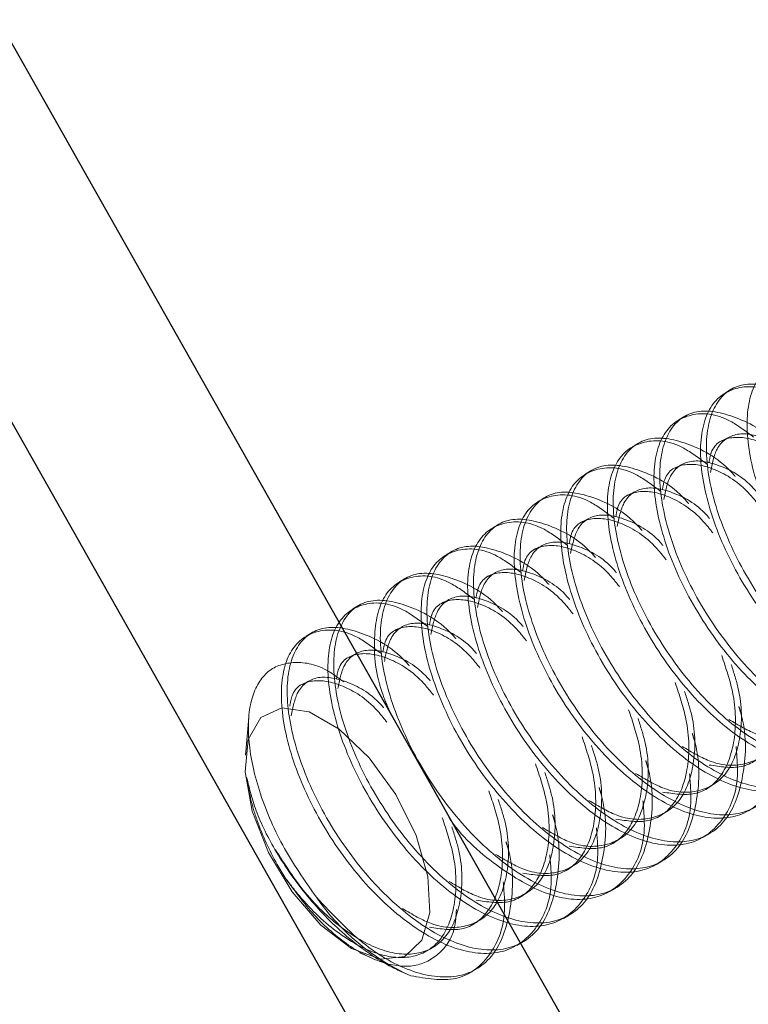
# Model space of a CAD drawing. Extents: x 5790 to 26218, y 12929 to 24474.
# Drawn here: x 19501 to 19520, y 22122 to 22147 of the extents above; entities that cross this region are included whole.
import ezdxf

# ---------------------------------------------------------------- set-up
doc = ezdxf.new("R2010")
doc.units = 0
doc.header["$LTSCALE"] = 150
doc.header["$MEASUREMENT"] = 0
doc.linetypes.add('HIDDEN', pattern=[0.375, 0.25, -0.125])
doc.layers.get('0').update_dxf_attribs({"linetype": 'CONTINUOUS'})
doc.layers.add('CCP-Text', color=52, linetype='CONTINUOUS', lineweight=25)
doc.layers.add('HATCH', color=8, linetype='CONTINUOUS', lineweight=9)
doc.styles.add('SWISSL', font='swissl.ttf')
doc.dimstyles.get("Standard").update_dxf_attribs({"dimscale": 25, "dimtxt": 2.5, "dimasz": 3, "dimexe": 0.6, "dimexo": 1.5, "dimgap": 1, "dimtad": 0, "dimtih": 1, "dimtoh": 1, "dimdec": 4, "dimrnd": 1, "dimzin": 12, "dimdsep": 46, "dimtxsty": 'SWISSL', "dimcen": 0.09, "dimclrt": 256, "dimadec": 0, "dimazin": 0, "dimtfac": 1, "dimtdec": 4, "dimtofl": 0, "dimtmove": 0, "dimatfit": 3, "dimfxl": 1, "dimtolj": 1, "dimtzin": 0, "dimarcsym": 0})

msp = doc.modelspace()

# ---------------------------------------------------------------- hatches: boundary and pattern name
at = {"layer": 'HATCH', "lineweight": 15}
h = msp.add_hatch(dxfattribs=at)
h.set_pattern_fill('AR-CONC', color=256, scale=25)
h.set_pattern_definition([(50, (8543.18, 899.72), (179.31505, -15.688), [18.75, -206.25]), (355, (8543.18, 899.72), (-34.6878, 188.048), [15, -165]), (100.45144, (8558.12, 898.42), (144.6272, 172.36), [15.935, -175.2855]), (46.1842, (8543.18, 949.72), (266.8103, -41.3798), [28.125, -309.375]), (96.6356, (8565.4, 946.28), (233.6655, 243.5297), [23.9026, -262.9284]), (351.1842, (8543.18, 949.72), (233.6655, 243.5297), [22.5, -247.5]), (21, (8568.18, 937.22), (149.2268, -100.6547), [18.75, -206.25]), (326, (8568.18, 937.22), (60.8288, 181.2875), [15, -165]), (71.45144, (8580.61, 928.84), (210.0556, 80.6328), [15.935, -175.2855]), (37.5, (8543.18, 899.725), (3.03996, 83.22346), [0, -163, 0, -167.5, 0, -165.625]), (7.5, (8543.18, 899.725), (65.7674, 98.60293), [0, -95.5, 0, -159.25, 0, -63.125]), (327.5, (8487.43, 899.725), (133.45561, -5.63872), [0, -62.5, 0, -195, 0, -258.75]), (317.5, (8462.43, 899.72), (145.79654, 25.02625), [0, -81.25, 0, -129.5, 0, -183.75])])
edge = h.paths.add_edge_path()
edge.add_line((20958.499, 22414.928), (20677.382, 22414.928))
edge.add_arc((19166.963, 22617.928), 1524, 187.654669, 352.345331, ccw=False)
edge.add_line((17656.543, 22414.928), (17375.427, 22414.928))
edge.add_arc((19166.963, 22617.928), 1803, 186.464647, 353.535353)

# ---------------------------------------------------------------- linework, layer by layer
at = {"color": 7, "linetype": 'Continuous', "lineweight": 25}
for p, q in [((19960.82, 21334.126), (19495.695, 22156.232)), ((19956.675, 21331.781), (19491.55, 22153.887))]:
    msp.add_line(p, q, dxfattribs=at)
at = {"color": 7, "linetype": 'HIDDEN', "lineweight": 18}
for p, q in [((19519.617, 22137.59), (19519.468, 22137.503)), ((19518.428, 22136.9), (19518.279, 22136.814)), ((19517.239, 22136.21), (19517.09, 22136.124)), ((19519.524, 22136.343), (19519.375, 22136.257)), ((19516.05, 22135.52), (19515.901, 22135.434)), ((19518.335, 22135.654), (19518.186, 22135.567)), ((19517.146, 22134.964), (19516.997, 22134.878)), ((19514.861, 22134.831), (19514.712, 22134.744)), ((19515.957, 22134.274), (19515.808, 22134.188)), ((19513.672, 22134.141), (19513.523, 22134.055)), ((19512.483, 22133.451), (19512.334, 22133.365)), ((19514.768, 22133.584), (19514.619, 22133.498)), ((19511.293, 22132.761), (19511.145, 22132.675)), ((19513.579, 22132.895), (19513.43, 22132.808)), ((19512.39, 22132.205), (19512.241, 22132.119)), ((19510.104, 22132.072), (19509.956, 22131.985)), ((19511.201, 22131.515), (19511.052, 22131.429)), ((19508.915, 22131.382), (19508.767, 22131.296)), ((19510.012, 22130.825), (19509.863, 22130.739)), ((19508.823, 22130.136), (19508.674, 22130.05)), ((19507.298, 22129.22), (19507.211, 22128.258)), ((19518.975, 22127.398), (19519.123, 22127.484)), ((19517.786, 22126.708), (19517.934, 22126.794)), ((19518.897, 22126.16), (19519.045, 22126.247)), ((19516.597, 22126.018), (19516.745, 22126.104)), ((19515.407, 22125.328), (19515.556, 22125.415)), ((19517.708, 22125.471), (19517.856, 22125.557)), ((19514.218, 22124.639), (19514.367, 22124.725)), ((19516.519, 22124.781), (19516.667, 22124.867)), ((19515.33, 22124.091), (19515.478, 22124.177)), ((19513.029, 22123.949), (19513.178, 22124.035)), ((19514.141, 22123.401), (19514.289, 22123.488)), ((19510.137, 22123.214), (19510.385, 22123.1)), ((19511.84, 22123.259), (19511.989, 22123.345)), ((19511.177, 22122.738), (19511.219, 22122.718)), ((19512.848, 22122.652), (19513.1, 22122.798))]:
    msp.add_line(p, q, dxfattribs=at)
at = {"lineweight": 15}
msp.add_lwpolyline([(20958.499, 22414.928), (20677.382, 22414.928, -0.874591), (17656.543, 22414.928), (17375.427, 22414.928, 0.893089)], format="xyb", close=True, dxfattribs=at)
at = {"color": 7, "linetype": 'HIDDEN', "lineweight": 18, "flags": 128}
msp.add_lwpolyline([(19508.837, 22129.361), (19509.607, 22128.921), (19510.373, 22128.192), (19511.052, 22127.253), (19511.57, 22126.206), (19511.871, 22125.164), (19511.922, 22124.24), (19511.718, 22123.535), (19511.281, 22123.124), (19510.658, 22123.052), (19509.917, 22123.328), (19509.138, 22123.92), (19508.405, 22124.766), (19507.799, 22125.772), (19507.384, 22126.831), (19507.205, 22127.828), (19507.283, 22128.653), (19507.608, 22129.219), (19508.145, 22129.464), (19508.837, 22129.361)], dxfattribs=at)
at = {"lineweight": 15, "ltscale": 3}
msp.add_arc((19166.963, 22617.928), 1524, 187.654669, 352.345331, dxfattribs=at)
at = {"color": 7, "linetype": 'HIDDEN', "lineweight": 18}
msp.add_arc((19513.83, 22127.962), 5.847, 214.7275, 245.789, dxfattribs=at)
for points, knots in [([(19522.561, 22137.752), (19522.361, 22137.902), (19521.773, 22138.345), (19520.918, 22138.402), (19520.208, 22137.919), (19519.939, 22136.825), (19520.161, 22135.331), (19520.853, 22133.66), (19521.919, 22132.076), (19523.209, 22130.827), (19524.536, 22130.109), (19525.719, 22130.035), (19526.555, 22130.64), (19526.964, 22131.572), (19526.895, 22132.358), (19526.873, 22132.612)], [0, 0, 0, 0, 0.042893, 0.12627, 0.209646, 0.293022, 0.376399, 0.459775, 0.543151, 0.626528, 0.709904, 0.79328, 0.876657, 0.960033, 1, 1, 1, 1]), ([(19522.097, 22136.744), (19522.091, 22136.752), (19521.714, 22137.195), (19520.896, 22137.625), (19519.878, 22137.827), (19519.167, 22137.308), (19518.899, 22136.224), (19519.121, 22134.727), (19519.812, 22133.057), (19520.878, 22131.473), (19522.168, 22130.223), (19523.498, 22129.505), (19524.672, 22129.434), (19525.538, 22130.026), (19525.919, 22131.206), (19525.964, 22132.284), (19525.77, 22132.901), (19525.756, 22132.945)], [0, 0, 0, 0, 0.001348, 0.077711, 0.154074, 0.230438, 0.306801, 0.383164, 0.459527, 0.535891, 0.612254, 0.688617, 0.76498, 0.841344, 0.917707, 0.99407, 1, 1, 1, 1]), ([(19521.372, 22137.062), (19521.172, 22137.212), (19520.584, 22137.655), (19519.729, 22137.712), (19519.019, 22137.229), (19518.75, 22136.135), (19518.972, 22134.641), (19519.664, 22132.97), (19520.729, 22131.387), (19522.02, 22130.137), (19523.347, 22129.42), (19524.53, 22129.345), (19525.366, 22129.951), (19525.775, 22130.882), (19525.706, 22131.668), (19525.684, 22131.922)], [0, 0, 0, 0, 0.042893, 0.12627, 0.209646, 0.293022, 0.376399, 0.459775, 0.543151, 0.626528, 0.709904, 0.79328, 0.876657, 0.960033, 1, 1, 1, 1]), ([(19520.183, 22136.372), (19519.983, 22136.523), (19519.395, 22136.965), (19518.54, 22137.023), (19517.83, 22136.54), (19517.561, 22135.446), (19517.783, 22133.951), (19518.474, 22132.28), (19519.54, 22130.697), (19520.831, 22129.447), (19522.158, 22128.73), (19523.34, 22128.655), (19524.177, 22129.261), (19524.585, 22130.192), (19524.517, 22130.978), (19524.495, 22131.233)], [0, 0, 0, 0, 0.042893, 0.12627, 0.209646, 0.293022, 0.376399, 0.459775, 0.543151, 0.626528, 0.709904, 0.79328, 0.876657, 0.960033, 1, 1, 1, 1]), ([(19520.908, 22136.054), (19520.902, 22136.062), (19520.525, 22136.505), (19519.707, 22136.935), (19518.689, 22137.137), (19517.978, 22136.618), (19517.71, 22135.534), (19517.932, 22134.037), (19518.623, 22132.367), (19519.689, 22130.783), (19520.979, 22129.534), (19522.309, 22128.815), (19523.483, 22128.745), (19524.349, 22129.336), (19524.73, 22130.517), (19524.775, 22131.594), (19524.581, 22132.211), (19524.567, 22132.255)], [0, 0, 0, 0, 0.001348, 0.077711, 0.154074, 0.230438, 0.306801, 0.383164, 0.459527, 0.535891, 0.612254, 0.688617, 0.76498, 0.841344, 0.917707, 0.99407, 1, 1, 1, 1]), ([(19521.439, 22135.674), (19521.436, 22135.678), (19521.148, 22136.026), (19520.519, 22136.369), (19519.742, 22136.531), (19519.226, 22136.183), (19519.126, 22135.686), (19519.083, 22135.471)], [0, 0, 0, 0, 0.003089, 0.268187, 0.533286, 0.798384, 1, 1, 1, 1]), ([(19518.993, 22135.682), (19518.794, 22135.833), (19518.206, 22136.275), (19517.351, 22136.333), (19516.641, 22135.85), (19516.372, 22134.756), (19516.594, 22133.262), (19517.285, 22131.591), (19518.351, 22130.007), (19519.642, 22128.758), (19520.969, 22128.04), (19522.151, 22127.966), (19522.988, 22128.571), (19523.396, 22129.502), (19523.328, 22130.288), (19523.306, 22130.543)], [0, 0, 0, 0, 0.042893, 0.12627, 0.209646, 0.293022, 0.376399, 0.459775, 0.543151, 0.626528, 0.709904, 0.79328, 0.876657, 0.960033, 1, 1, 1, 1]), ([(19519.719, 22135.364), (19519.713, 22135.372), (19519.336, 22135.815), (19518.518, 22136.246), (19517.5, 22136.447), (19516.789, 22135.929), (19516.521, 22134.844), (19516.743, 22133.347), (19517.434, 22131.677), (19518.5, 22130.093), (19519.79, 22128.844), (19521.12, 22128.126), (19522.294, 22128.055), (19523.16, 22128.646), (19523.541, 22129.827), (19523.586, 22130.905), (19523.391, 22131.521), (19523.377, 22131.566)], [0, 0, 0, 0, 0.001348, 0.077711, 0.154074, 0.230438, 0.306801, 0.383164, 0.459527, 0.535891, 0.612254, 0.688617, 0.76498, 0.841344, 0.917707, 0.99407, 1, 1, 1, 1]), ([(19521.523, 22135.307), (19521.443, 22135.408), (19521.08, 22135.865), (19520.369, 22136.297), (19519.605, 22136.428), (19519.129, 22136.188), (19519.062, 22135.808), (19519.046, 22135.716)], [0, 0, 0, 0, 0.078845, 0.35637, 0.633895, 0.91142, 1, 1, 1, 1]), ([(19520.25, 22134.984), (19520.247, 22134.988), (19519.959, 22135.336), (19519.33, 22135.679), (19518.553, 22135.841), (19518.037, 22135.493), (19517.937, 22134.996), (19517.894, 22134.781)], [0, 0, 0, 0, 0.0030889, 0.2681875, 0.533286, 0.7983845, 1, 1, 1, 1]), ([(19517.804, 22134.993), (19517.605, 22135.143), (19517.017, 22135.586), (19516.162, 22135.643), (19515.452, 22135.16), (19515.183, 22134.066), (19515.405, 22132.572), (19516.096, 22130.901), (19517.162, 22129.317), (19518.453, 22128.068), (19519.78, 22127.35), (19520.962, 22127.276), (19521.799, 22127.882), (19522.207, 22128.813), (19522.139, 22129.599), (19522.117, 22129.853)], [0, 0, 0, 0, 0.042893, 0.12627, 0.209646, 0.293022, 0.376399, 0.459775, 0.543151, 0.626528, 0.709904, 0.79328, 0.876657, 0.960033, 1, 1, 1, 1]), ([(19518.53, 22134.675), (19518.524, 22134.682), (19518.147, 22135.126), (19517.329, 22135.556), (19516.311, 22135.758), (19515.6, 22135.239), (19515.332, 22134.154), (19515.554, 22132.657), (19516.245, 22130.987), (19517.311, 22129.404), (19518.601, 22128.154), (19519.93, 22127.436), (19521.105, 22127.365), (19521.971, 22127.956), (19522.352, 22129.137), (19522.397, 22130.215), (19522.202, 22130.832), (19522.188, 22130.876)], [0, 0, 0, 0, 0.001348, 0.077711, 0.154074, 0.230438, 0.306801, 0.383164, 0.459527, 0.535891, 0.612254, 0.688617, 0.76498, 0.841344, 0.917707, 0.99407, 1, 1, 1, 1]), ([(19520.334, 22134.617), (19520.254, 22134.718), (19519.891, 22135.175), (19519.179, 22135.607), (19518.416, 22135.739), (19517.939, 22135.499), (19517.873, 22135.118), (19517.857, 22135.026)], [0, 0, 0, 0, 0.078845, 0.35637, 0.633895, 0.91142, 1, 1, 1, 1]), ([(19517.341, 22133.985), (19517.335, 22133.993), (19516.958, 22134.436), (19516.14, 22134.866), (19515.122, 22135.068), (19514.411, 22134.549), (19514.143, 22133.465), (19514.365, 22131.968), (19515.056, 22130.298), (19516.122, 22128.714), (19517.412, 22127.465), (19518.741, 22126.746), (19519.915, 22126.675), (19520.782, 22127.267), (19521.163, 22128.447), (19521.208, 22129.525), (19521.013, 22130.142), (19520.999, 22130.186)], [0, 0, 0, 0, 0.001348, 0.077711, 0.154074, 0.230438, 0.306801, 0.383164, 0.459527, 0.535891, 0.612254, 0.688617, 0.76498, 0.841344, 0.917707, 0.99407, 1, 1, 1, 1]), ([(19519.145, 22133.928), (19519.065, 22134.029), (19518.702, 22134.485), (19517.99, 22134.917), (19517.227, 22135.049), (19516.75, 22134.809), (19516.684, 22134.429), (19516.668, 22134.337)], [0, 0, 0, 0, 0.078845, 0.35637, 0.633895, 0.91142, 1, 1, 1, 1]), ([(19519.061, 22134.294), (19519.058, 22134.298), (19518.77, 22134.647), (19518.141, 22134.989), (19517.364, 22135.152), (19516.847, 22134.804), (19516.748, 22134.306), (19516.705, 22134.091)], [0, 0, 0, 0, 0.003089, 0.268187, 0.533286, 0.798384, 1, 1, 1, 1]), ([(19516.615, 22134.303), (19516.416, 22134.453), (19515.828, 22134.896), (19514.973, 22134.954), (19514.262, 22134.47), (19513.994, 22133.376), (19514.216, 22131.882), (19514.907, 22130.211), (19515.973, 22128.628), (19517.264, 22127.378), (19518.591, 22126.661), (19519.773, 22126.586), (19520.609, 22127.192), (19521.018, 22128.123), (19520.95, 22128.909), (19520.928, 22129.164)], [0, 0, 0, 0, 0.0428932, 0.1262695, 0.2096459, 0.2930222, 0.3763986, 0.4597749, 0.5431512, 0.6265276, 0.7099039, 0.7932803, 0.8766566, 0.9600329, 1, 1, 1, 1]), ([(19515.426, 22133.613), (19515.227, 22133.764), (19514.639, 22134.206), (19513.784, 22134.264), (19513.073, 22133.781), (19512.805, 22132.687), (19513.027, 22131.192), (19513.718, 22129.522), (19514.784, 22127.938), (19516.075, 22126.688), (19517.402, 22125.971), (19518.584, 22125.896), (19519.42, 22126.502), (19519.829, 22127.433), (19519.761, 22128.219), (19519.739, 22128.474)], [0, 0, 0, 0, 0.042893, 0.12627, 0.209646, 0.293022, 0.376399, 0.459775, 0.543151, 0.626528, 0.709904, 0.79328, 0.876657, 0.960033, 1, 1, 1, 1]), ([(19516.152, 22133.295), (19516.146, 22133.303), (19515.769, 22133.746), (19514.951, 22134.176), (19513.933, 22134.378), (19513.222, 22133.859), (19512.954, 22132.775), (19513.176, 22131.278), (19513.867, 22129.608), (19514.933, 22128.024), (19516.223, 22126.775), (19517.552, 22126.056), (19518.726, 22125.986), (19519.593, 22126.577), (19519.974, 22127.758), (19520.019, 22128.835), (19519.824, 22129.452), (19519.81, 22129.497)], [0, 0, 0, 0, 0.001348, 0.077711, 0.154074, 0.230438, 0.306801, 0.383164, 0.459527, 0.535891, 0.612254, 0.688617, 0.76498, 0.841344, 0.917707, 0.99407, 1, 1, 1, 1]), ([(19517.956, 22133.238), (19517.876, 22133.339), (19517.513, 22133.796), (19516.801, 22134.228), (19516.038, 22134.359), (19515.561, 22134.119), (19515.495, 22133.739), (19515.479, 22133.647)], [0, 0, 0, 0, 0.078845, 0.35637, 0.633895, 0.91142, 1, 1, 1, 1]), ([(19517.872, 22133.605), (19517.869, 22133.609), (19517.581, 22133.957), (19516.951, 22134.299), (19516.175, 22134.462), (19515.658, 22134.114), (19515.559, 22133.616), (19515.516, 22133.402)], [0, 0, 0, 0, 0.003089, 0.268187, 0.533286, 0.798384, 1, 1, 1, 1]), ([(19516.683, 22132.915), (19516.68, 22132.919), (19516.392, 22133.267), (19515.762, 22133.61), (19514.986, 22133.772), (19514.469, 22133.424), (19514.37, 22132.927), (19514.327, 22132.712)], [0, 0, 0, 0, 0.003089, 0.268187, 0.533286, 0.798384, 1, 1, 1, 1]), ([(19514.237, 22132.924), (19514.038, 22133.074), (19513.45, 22133.516), (19512.595, 22133.574), (19511.884, 22133.091), (19511.616, 22131.997), (19511.838, 22130.503), (19512.529, 22128.832), (19513.595, 22127.248), (19514.886, 22125.999), (19516.213, 22125.281), (19517.395, 22125.207), (19518.231, 22125.812), (19518.64, 22126.743), (19518.572, 22127.529), (19518.55, 22127.784)], [0, 0, 0, 0, 0.042893, 0.12627, 0.209646, 0.293022, 0.376399, 0.459775, 0.543151, 0.626528, 0.709904, 0.79328, 0.876657, 0.960033, 1, 1, 1, 1]), ([(19514.963, 22132.606), (19514.957, 22132.613), (19514.58, 22133.056), (19513.762, 22133.487), (19512.744, 22133.688), (19512.033, 22133.17), (19511.765, 22132.085), (19511.987, 22130.588), (19512.678, 22128.918), (19513.744, 22127.334), (19515.034, 22126.085), (19516.363, 22125.367), (19517.537, 22125.296), (19518.404, 22125.887), (19518.785, 22127.068), (19518.83, 22128.146), (19518.635, 22128.762), (19518.621, 22128.807)], [0, 0, 0, 0, 0.001348, 0.077711, 0.154074, 0.230438, 0.306801, 0.383164, 0.459527, 0.535891, 0.612254, 0.688617, 0.76498, 0.841344, 0.917707, 0.99407, 1, 1, 1, 1]), ([(19516.767, 22132.548), (19516.687, 22132.649), (19516.324, 22133.106), (19515.612, 22133.538), (19514.849, 22133.669), (19514.372, 22133.429), (19514.306, 22133.049), (19514.29, 22132.957)], [0, 0, 0, 0, 0.078845, 0.35637, 0.633895, 0.91142, 1, 1, 1, 1]), ([(19515.494, 22132.225), (19515.491, 22132.229), (19515.203, 22132.577), (19514.573, 22132.92), (19513.797, 22133.082), (19513.28, 22132.734), (19513.181, 22132.237), (19513.138, 22132.022)], [0, 0, 0, 0, 0.003089, 0.268187, 0.533286, 0.798384, 1, 1, 1, 1]), ([(19513.048, 22132.234), (19512.848, 22132.384), (19512.26, 22132.827), (19511.407, 22132.884), (19510.69, 22132.402), (19510.447, 22131.304), (19510.544, 22130.173), (19510.855, 22129.466), (19510.926, 22129.306)], [0, 0, 0, 0, 0.106995, 0.314974, 0.522954, 0.730933, 0.938912, 1, 1, 1, 1]), ([(19513.774, 22131.916), (19513.768, 22131.923), (19513.391, 22132.367), (19512.573, 22132.797), (19511.555, 22132.999), (19510.844, 22132.48), (19510.576, 22131.395), (19510.798, 22129.899), (19511.489, 22128.228), (19512.555, 22126.645), (19513.845, 22125.395), (19515.174, 22124.677), (19516.348, 22124.606), (19517.215, 22125.197), (19517.596, 22126.378), (19517.641, 22127.456), (19517.446, 22128.073), (19517.432, 22128.117)], [0, 0, 0, 0, 0.001348, 0.077711, 0.154074, 0.230438, 0.306801, 0.383164, 0.459527, 0.535891, 0.612254, 0.688617, 0.76498, 0.841344, 0.917707, 0.99407, 1, 1, 1, 1]), ([(19515.578, 22131.858), (19515.498, 22131.959), (19515.135, 22132.416), (19514.423, 22132.848), (19513.66, 22132.98), (19513.183, 22132.74), (19513.117, 22132.359), (19513.101, 22132.267)], [0, 0, 0, 0, 0.078845, 0.3563701, 0.6338952, 0.9114203, 1, 1, 1, 1]), ([(19512.585, 22131.226), (19512.579, 22131.234), (19512.202, 22131.677), (19511.384, 22132.107), (19510.366, 22132.309), (19509.655, 22131.79), (19509.386, 22130.706), (19509.609, 22129.209), (19510.3, 22127.539), (19511.366, 22125.955), (19512.656, 22124.706), (19513.985, 22123.987), (19515.159, 22123.916), (19516.026, 22124.508), (19516.407, 22125.688), (19516.452, 22126.766), (19516.257, 22127.383), (19516.243, 22127.427)], [0, 0, 0, 0, 0.001348, 0.077711, 0.154074, 0.230438, 0.306801, 0.383164, 0.459527, 0.535891, 0.612254, 0.688617, 0.76498, 0.841344, 0.917707, 0.99407, 1, 1, 1, 1]), ([(19514.389, 22131.169), (19514.309, 22131.27), (19513.946, 22131.726), (19513.234, 22132.159), (19512.471, 22132.29), (19511.994, 22132.05), (19511.928, 22131.67), (19511.912, 22131.578)], [0, 0, 0, 0, 0.078845, 0.35637, 0.633895, 0.91142, 1, 1, 1, 1]), ([(19514.305, 22131.536), (19514.302, 22131.54), (19514.014, 22131.888), (19513.384, 22132.23), (19512.608, 22132.393), (19512.091, 22132.045), (19511.992, 22131.547), (19511.949, 22131.332)], [0, 0, 0, 0, 0.0030889, 0.2681875, 0.533286, 0.7983845, 1, 1, 1, 1]), ([(19511.859, 22131.544), (19511.659, 22131.694), (19511.071, 22132.137), (19510.217, 22132.195), (19509.506, 22131.711), (19509.238, 22130.618), (19509.46, 22129.123), (19510.151, 22127.452), (19511.217, 22125.869), (19512.507, 22124.619), (19513.835, 22123.902), (19515.017, 22123.827), (19515.853, 22124.433), (19516.262, 22125.364), (19516.194, 22126.15), (19516.172, 22126.405)], [0, 0, 0, 0, 0.042893, 0.12627, 0.209646, 0.293022, 0.376399, 0.459775, 0.543151, 0.626528, 0.709904, 0.79328, 0.876657, 0.960033, 1, 1, 1, 1]), ([(19519.551, 22129.17), (19519.8, 22129.021), (19520.399, 22128.664), (19521.245, 22128.664), (19521.937, 22129.125), (19522.265, 22130.06), (19522.276, 22131.077), (19522.06, 22131.74), (19521.992, 22131.949)], [0, 0, 0, 0, 0.138099, 0.331414, 0.524729, 0.718045, 0.91136, 1, 1, 1, 1]), ([(19510.67, 22130.854), (19510.47, 22131.005), (19509.882, 22131.447), (19509.028, 22131.505), (19508.317, 22131.022), (19508.049, 22129.928), (19508.271, 22128.433), (19508.962, 22126.763), (19510.028, 22125.179), (19511.318, 22123.929), (19512.646, 22123.212), (19513.828, 22123.137), (19514.664, 22123.743), (19515.073, 22124.674), (19515.005, 22125.46), (19514.983, 22125.715)], [0, 0, 0, 0, 0.042893, 0.12627, 0.209646, 0.293022, 0.376399, 0.459775, 0.543151, 0.626528, 0.709904, 0.79328, 0.876657, 0.960033, 1, 1, 1, 1]), ([(19511.396, 22130.536), (19511.389, 22130.544), (19511.013, 22130.987), (19510.195, 22131.418), (19509.177, 22131.619), (19508.466, 22131.1), (19508.197, 22130.016), (19508.42, 22128.519), (19509.111, 22126.849), (19510.177, 22125.265), (19511.467, 22124.016), (19512.796, 22123.297), (19513.97, 22123.227), (19514.837, 22123.818), (19515.218, 22124.999), (19515.263, 22126.076), (19515.068, 22126.693), (19515.054, 22126.738)], [0, 0, 0, 0, 0.0013479, 0.0777111, 0.1540744, 0.2304376, 0.3068008, 0.3831641, 0.4595273, 0.5358906, 0.6122538, 0.688617, 0.7649803, 0.8413435, 0.9177068, 0.99407, 1, 1, 1, 1]), ([(19513.2, 22130.479), (19513.12, 22130.58), (19512.757, 22131.037), (19512.045, 22131.469), (19511.282, 22131.6), (19510.805, 22131.36), (19510.739, 22130.98), (19510.723, 22130.888)], [0, 0, 0, 0, 0.078845, 0.3563701, 0.6338952, 0.9114203, 1, 1, 1, 1]), ([(19513.116, 22130.846), (19513.113, 22130.85), (19512.825, 22131.198), (19512.195, 22131.54), (19511.419, 22131.703), (19510.902, 22131.355), (19510.803, 22130.858), (19510.76, 22130.643)], [0, 0, 0, 0, 0.003089, 0.268187, 0.533286, 0.798384, 1, 1, 1, 1]), ([(19519.049, 22128.005), (19519.335, 22127.961), (19519.941, 22127.867), (19520.596, 22128.36), (19520.932, 22129.28), (19520.926, 22130.401), (19520.668, 22131.171), (19520.563, 22131.486)], [0, 0, 0, 0, 0.19473, 0.412977, 0.631223, 0.849469, 1, 1, 1, 1]), ([(19518.362, 22128.48), (19518.611, 22128.331), (19519.21, 22127.974), (19520.056, 22127.975), (19520.748, 22128.436), (19521.076, 22129.37), (19521.087, 22130.387), (19520.871, 22131.051), (19520.803, 22131.259)], [0, 0, 0, 0, 0.138099, 0.331414, 0.524729, 0.718045, 0.91136, 1, 1, 1, 1]), ([(19511.927, 22130.156), (19511.924, 22130.16), (19511.636, 22130.508), (19511.006, 22130.851), (19510.23, 22131.013), (19509.713, 22130.665), (19509.614, 22130.168), (19509.571, 22129.953)], [0, 0, 0, 0, 0.003089, 0.268187, 0.533286, 0.798384, 1, 1, 1, 1]), ([(19512.011, 22129.789), (19511.931, 22129.89), (19511.568, 22130.347), (19510.856, 22130.779), (19510.093, 22130.91), (19509.616, 22130.671), (19509.55, 22130.29), (19509.534, 22130.198)], [0, 0, 0, 0, 0.078845, 0.35637, 0.633895, 0.91142, 1, 1, 1, 1]), ([(19517.86, 22127.315), (19518.146, 22127.271), (19518.752, 22127.178), (19519.407, 22127.671), (19519.743, 22128.59), (19519.737, 22129.711), (19519.479, 22130.481), (19519.374, 22130.796)], [0, 0, 0, 0, 0.19473, 0.412977, 0.631223, 0.849469, 1, 1, 1, 1]), ([(19509.025, 22124.631), (19508.722, 22125.066), (19508.115, 22125.934), (19507.516, 22127.371), (19507.24, 22128.698), (19507.326, 22129.764), (19507.748, 22130.465), (19508.446, 22130.68), (19509.151, 22130.555), (19509.597, 22130.22), (19509.725, 22130.123)], [0, 0, 0, 0, 0.137958, 0.275916, 0.413925, 0.549453, 0.683738, 0.816728, 0.947309, 1, 1, 1, 1]), ([(19517.173, 22127.791), (19517.422, 22127.642), (19518.021, 22127.284), (19518.867, 22127.285), (19519.559, 22127.746), (19519.887, 22128.68), (19519.898, 22129.698), (19519.682, 22130.361), (19519.614, 22130.57)], [0, 0, 0, 0, 0.138099, 0.331414, 0.524729, 0.718045, 0.91136, 1, 1, 1, 1]), ([(19510.738, 22129.466), (19510.735, 22129.47), (19510.447, 22129.818), (19509.817, 22130.161), (19509.041, 22130.323), (19508.524, 22129.976), (19508.425, 22129.478), (19508.382, 22129.263)], [0, 0, 0, 0, 0.003089, 0.268187, 0.533286, 0.798384, 1, 1, 1, 1]), ([(19510.822, 22129.099), (19510.742, 22129.201), (19510.379, 22129.657), (19509.667, 22130.089), (19508.904, 22130.221), (19508.427, 22129.981), (19508.361, 22129.6), (19508.345, 22129.508)], [0, 0, 0, 0, 0.078845, 0.35637, 0.633895, 0.91142, 1, 1, 1, 1]), ([(19516.671, 22126.625), (19516.957, 22126.581), (19517.562, 22126.488), (19518.218, 22126.981), (19518.554, 22127.9), (19518.548, 22129.021), (19518.29, 22129.792), (19518.185, 22130.106)], [0, 0, 0, 0, 0.1947302, 0.4129766, 0.6312231, 0.8494695, 1, 1, 1, 1]), ([(19515.984, 22127.101), (19516.233, 22126.952), (19516.832, 22126.595), (19517.678, 22126.595), (19518.37, 22127.056), (19518.698, 22127.99), (19518.709, 22129.008), (19518.493, 22129.671), (19518.425, 22129.88)], [0, 0, 0, 0, 0.138099, 0.331414, 0.524729, 0.718045, 0.91136, 1, 1, 1, 1]), ([(19514.795, 22126.411), (19515.044, 22126.262), (19515.643, 22125.905), (19516.489, 22125.906), (19517.181, 22126.366), (19517.509, 22127.301), (19517.52, 22128.318), (19517.304, 22128.982), (19517.236, 22129.19)], [0, 0, 0, 0, 0.138099, 0.331414, 0.524729, 0.718045, 0.91136, 1, 1, 1, 1]), ([(19515.482, 22125.936), (19515.768, 22125.892), (19516.373, 22125.798), (19517.029, 22126.291), (19517.365, 22127.21), (19517.359, 22128.332), (19517.101, 22129.102), (19516.996, 22129.416)], [0, 0, 0, 0, 0.19473, 0.412977, 0.631223, 0.849469, 1, 1, 1, 1]), ([(19514.293, 22125.246), (19514.579, 22125.202), (19515.184, 22125.109), (19515.839, 22125.601), (19516.176, 22126.521), (19516.17, 22127.642), (19515.912, 22128.412), (19515.807, 22128.727)], [0, 0, 0, 0, 0.1947302, 0.4129766, 0.6312231, 0.8494695, 1, 1, 1, 1]), ([(19513.606, 22125.721), (19513.855, 22125.572), (19514.454, 22125.215), (19515.3, 22125.216), (19515.992, 22125.677), (19516.32, 22126.611), (19516.331, 22127.628), (19516.115, 22128.292), (19516.047, 22128.5)], [0, 0, 0, 0, 0.138099, 0.331414, 0.524729, 0.718045, 0.91136, 1, 1, 1, 1]), ([(19513.104, 22124.556), (19513.39, 22124.512), (19513.995, 22124.419), (19514.65, 22124.912), (19514.987, 22125.831), (19514.981, 22126.952), (19514.723, 22127.722), (19514.618, 22128.037)], [0, 0, 0, 0, 0.19473, 0.412977, 0.631223, 0.849469, 1, 1, 1, 1]), ([(19508.231, 22125.126), (19508.161, 22125.239), (19507.874, 22125.707), (19507.561, 22126.406), (19507.331, 22127.159), (19507.273, 22127.516), (19507.244, 22127.697)], [0, 0, 0, 0, 0.135973, 0.564616, 0.77912, 1, 1, 1, 1]), ([(19507.244, 22127.697), (19507.316, 22127.397), (19507.465, 22126.782), (19508.028, 22125.684), (19508.82, 22124.574), (19509.827, 22123.559), (19510.737, 22122.927), (19511.274, 22122.697), (19511.433, 22122.629)], [0, 0, 0, 0, 0.164614, 0.338276, 0.523111, 0.708144, 0.913929, 1, 1, 1, 1]), ([(19512.416, 22125.032), (19512.666, 22124.883), (19513.265, 22124.525), (19514.11, 22124.526), (19514.803, 22124.987), (19515.131, 22125.921), (19515.142, 22126.939), (19514.926, 22127.602), (19514.858, 22127.811)], [0, 0, 0, 0, 0.138099, 0.331414, 0.524729, 0.718045, 0.91136, 1, 1, 1, 1]), ([(19511.915, 22123.866), (19512.201, 22123.822), (19512.806, 22123.729), (19513.461, 22124.222), (19513.798, 22125.141), (19513.792, 22126.263), (19513.534, 22127.033), (19513.428, 22127.347)], [0, 0, 0, 0, 0.19473, 0.412977, 0.631223, 0.849469, 1, 1, 1, 1]), ([(19511.227, 22124.342), (19511.477, 22124.193), (19512.076, 22123.836), (19512.921, 22123.836), (19513.613, 22124.297), (19513.942, 22125.231), (19513.953, 22126.249), (19513.737, 22126.912), (19513.669, 22127.121)], [0, 0, 0, 0, 0.138099, 0.331414, 0.524729, 0.718045, 0.91136, 1, 1, 1, 1]), ([(19512.413, 22126.66), (19512.423, 22126.645), (19512.779, 22126.114), (19513.717, 22125.327), (19515.019, 22124.587), (19516.208, 22124.518), (19517.042, 22125.122), (19517.451, 22126.054), (19517.383, 22126.84), (19517.361, 22127.094)], [0, 0, 0, 0, 0.0054, 0.186918, 0.368435, 0.549953, 0.731471, 0.912988, 1, 1, 1, 1]), ([(19507.982, 22125.844), (19508.223, 22125.466), (19508.727, 22124.673), (19509.742, 22123.738), (19510.795, 22123.183), (19511.733, 22123.137), (19512.424, 22123.61), (19512.753, 22124.541), (19512.764, 22125.559), (19512.548, 22126.223), (19512.48, 22126.431)], [0, 0, 0, 0, 0.123804, 0.259469, 0.395134, 0.530799, 0.666464, 0.802129, 0.937794, 1, 1, 1, 1]), ([(19508.231, 22125.126), (19508.349, 22124.969), (19508.761, 22124.425), (19509.592, 22123.651), (19510.647, 22123.097), (19511.585, 22123.05), (19512.274, 22123.524), (19512.608, 22124.454), (19512.603, 22125.572), (19512.345, 22126.343), (19512.239, 22126.657)], [0, 0, 0, 0, 0.057012, 0.197972, 0.338933, 0.479894, 0.620854, 0.761815, 0.902776, 1, 1, 1, 1]), ([(19509.025, 22124.631), (19509.439, 22124.191), (19510.268, 22123.311), (19511.61, 22122.612), (19512.781, 22122.536), (19513.648, 22123.128), (19514.028, 22124.309), (19514.074, 22125.387), (19513.879, 22126.003), (19513.865, 22126.048)], [0, 0, 0, 0, 0.164537, 0.329074, 0.493611, 0.658149, 0.822686, 0.987223, 1, 1, 1, 1]), ([(19512.6, 22124.322), (19512.592, 22124.187), (19512.566, 22123.702), (19512.204, 22123.163), (19511.56, 22122.818), (19510.715, 22122.908), (19509.801, 22123.392), (19508.925, 22124.165), (19508.452, 22124.82), (19508.231, 22125.126)], [0, 0, 0, 0, 0.063521, 0.227782, 0.391299, 0.550488, 0.709798, 0.864561, 1, 1, 1, 1]), ([(19511.433, 22122.629), (19511.837, 22122.559), (19512.646, 22122.419), (19513.473, 22123.061), (19513.884, 22123.984), (19513.816, 22124.77), (19513.794, 22125.025)], [0, 0, 0, 0, 0.287409, 0.574819, 0.862228, 1, 1, 1, 1])]:
    msp.add_open_spline(points, degree=3, knots=knots, dxfattribs=at)

# ---------------------------------------------------------------- leaders
at = {"layer": 'CCP-Text', "annotation_type": 0, "has_hookline": 1, "hookline_direction": 1, "text_width": 1010.714}
msp.add_leader([(19841.681, 22316.156), (16531.423, 21572.703)], dimstyle='Standard', override={"dimscale": 30, "dimgap": 1, "dimtad": 0}, dxfattribs=at)

doc.saveas('drawing.dxf')
